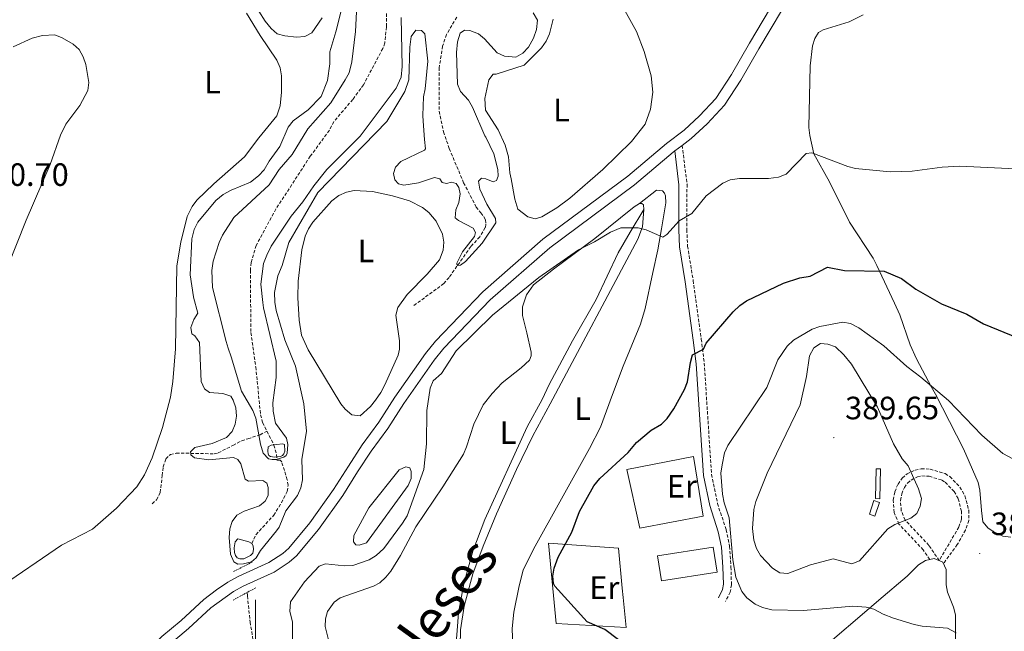
# Model space of a CAD drawing. Units: metres. Extents: x 627982 to 632491, y 4678314 to 4681366.
# Drawn here: x 630427 to 630732, y 4679000 to 4679190 of the extents above; entities that cross this region are included whole.
import ezdxf
from ezdxf.enums import TextEntityAlignment as Align

# ---------------------------------------------------------------- set-up
doc = ezdxf.new("R2010")
doc.units = ezdxf.units.M
doc.header["$MEASUREMENT"] = 0
doc.linetypes.add('TRAZOS', pattern=[0.75, 0.5, -0.25])
doc.linetypes.add('TRAZOSX2', pattern=[1.5, 1, -0.5])
for name, color, linetype, lineweight in [('Carátula', 7, 'Continuous', 5), ('Level 11', 142, 'TRAZOSX2', 13), ('Level 12', 142, 'Continuous', 0), ('Level 15', 7, 'Continuous', 13), ('Level 20', 19, 'Continuous', 0), ('Level 21', 19, 'Continuous', 0), ('Level 36', 92, 'Continuous', 0), ('Level 37', 92, 'Continuous', 0), ('Level 4', 36, 'Continuous', 30), ('Level 41', 39, 'Continuous', 0), ('Level 45', 135, 'Continuous', 0), ('Level 5', 36, 'Continuous', 0), ('Level 51', 142, 'Continuous', 0), ('Level 52', 1, 'Continuous', 13), ('Level 54', 7, 'Continuous', 0), ('Level 63', 7, 'Continuous', 0), ('Level 7', 19, 'Continuous', 0)]:
    doc.layers.add(name, color=color, linetype=linetype, lineweight=lineweight)
doc.styles.add('Arial', font='ARIAL.TTF', dxfattribs={"height": 0.2})

# ---------------------------------------------------------------- blocks, each defined once
blk = doc.blocks.new('5PATER')
at = {"layer": 'Carátula', "linetype": 'Continuous', "lineweight": 5}
h = blk.add_hatch(color=250, dxfattribs=at)
edge = h.paths.add_edge_path()
edge.add_ellipse((0, 0), major_axis=(-1.33, -1.34), ratio=0.999422, start_angle=0, end_angle=360)

msp = doc.modelspace()

# ---------------------------------------------------------------- linework, layer by layer
at = {"layer": 'Level 11', "color": 142, "linetype": 'TRAZOSX2', "lineweight": 13}
for points in [[(630536.62, 4679241.28, 358.05), (630539.6, 4679219.79, 358.59), (630540.64, 4679203.87, 358.48), (630540.64, 4679187.67, 358.62), (630540.1, 4679182.71, 358.5), (630539.49, 4679181.03, 358.48), (630533.51, 4679169.75, 358.48), (630530.18, 4679165.22, 358.62), (630524.3, 4679158.33, 358.9), (630522.92, 4679155.62, 358.76), (630516.98, 4679147.57, 358.6), (630506.32, 4679131.19, 358.9), (630500.18, 4679119.92, 358.9), (630498.61, 4679114.61, 359.1), (630498.4, 4679112.18, 359.17), (630498.56, 4679092.88, 359.17), (630500.06, 4679082.25, 359.34), (630501.56, 4679067.41, 359.45), (630502.2, 4679064.96, 359.51), (630505.72, 4679058, 359.4), (630506.51, 4679055.05, 359.45), (630506.62, 4679053.26, 360.79)], [(630562.44, 4679190.71, 361.23), (630559.24, 4679185.34, 361.47), (630558.04, 4679181.77, 361.71), (630556.99, 4679175.04, 361.95), (630556.97, 4679161.53, 362.66), (630558.32, 4679155.17, 362.54), (630560.12, 4679149.93, 362.57), (630564.58, 4679139.35, 363.36), (630568.48, 4679131.81, 363.8), (630569.96, 4679129.99, 364.1), (630570.86, 4679128.84, 364.1), (630571.35, 4679127.85, 364.1), (630571.47, 4679126.5, 364.1), (630571.3, 4679125.43, 364.1), (630569.59, 4679122.6, 364.57), (630566.81, 4679119.57, 364.81), (630560.06, 4679109.97, 365.05), (630558.44, 4679108.08, 365.33), (630548.84, 4679101.08, 366)], [(630467.95, 4679039.81, 365.97), (630469.31, 4679041.05, 366.21), (630470.44, 4679043.28, 365.99), (630471.03, 4679048.55, 366.21), (630471.37, 4679051.23, 365.97), (630472.18, 4679053.7, 365.73), (630473.57, 4679055.07, 365.73), (630475.38, 4679055.51, 365.49), (630487.19, 4679055.29, 364.23), (630488.45, 4679055.6, 364.06), (630493, 4679057.88, 363.59), (630495.7, 4679059.34, 362.63), (630497.64, 4679059.94, 362.16), (630501.42, 4679061.16, 360.01), (630503.53, 4679062.32, 359.53)], [(630498.85, 4679027.47, 364.29), (630500.15, 4679030.22, 364.29), (630505.64, 4679036.22, 364.05), (630508.03, 4679040.09, 364.05), (630509.86, 4679043.61, 363.81), (630510.11, 4679045.53, 363.81), (630509.83, 4679047.25, 363.57), (630508.13, 4679052.75, 363.34), (630507.68, 4679053.31, 363.1), (630506.62, 4679053.26, 360.79)], [(630497.42, 4679012.29, 365.71), (630497.49, 4679011.2, 365.79), (630498.32, 4679003.11, 366.02), (630499.52, 4678995.69, 366.57)]]:
    msp.add_polyline3d(points, dxfattribs=at)
at = {"layer": 'Level 12', "color": 142, "linetype": 'Continuous', "lineweight": 0}
for points in [[(630503.8, 4679056.08, 359.53), (630503.87, 4679057.4, 359.53), (630504.9, 4679057.98, 359.53), (630508.35, 4679058.36, 359.53), (630508.95, 4679058.18, 359.53), (630509.08, 4679056.08, 359.53), (630508.78, 4679055.28, 359.53), (630508.34, 4679054.78, 359.53), (630507.75, 4679054.45, 359.53), (630505.9, 4679054.29, 359.53), (630504.61, 4679054.46, 359.53), (630504.17, 4679054.8, 359.53), (630503.94, 4679055.24, 359.53), (630503.8, 4679056.08, 359.53)], [(630535.12, 4679038.57, 369.38), (630544.56, 4679050.26, 369.38), (630546.65, 4679051.27, 369.38), (630547.85, 4679050.88, 369.15), (630548.34, 4679049.76, 369.15), (630548.28, 4679047.59, 369.15), (630547.31, 4679045.47, 369.15), (630534.42, 4679027.69, 369.15), (630532.14, 4679026.9, 369.38), (630531.07, 4679027.04, 369.38), (630530.42, 4679028, 369.15), (630530.49, 4679029.89, 369.15), (630535.12, 4679038.57, 369.38)], [(630494.52, 4679028.88, 364.29), (630493.69, 4679027.98, 364.29), (630493.4, 4679026.13, 364.29), (630493.49, 4679024.71, 364.29), (630493.79, 4679023.71, 364.29), (630494.27, 4679022.97, 364.29), (630495.13, 4679022.67, 364.29), (630496.41, 4679022.72, 364.29), (630498.41, 4679023.7, 364.29), (630499.21, 4679024.5, 364.29), (630499.41, 4679025.6, 364.29), (630499.27, 4679026.73, 364.29), (630498.85, 4679027.47, 364.29)], [(630498.85, 4679027.47, 364.29), (630497.93, 4679027.99, 364.29), (630494.52, 4679028.88, 364.29)]]:
    msp.add_polyline3d(points, dxfattribs=at)
at = {"layer": 'Level 15', "color": 1, "linetype": 'Continuous', "lineweight": 0}
for points in [[(630692.33, 4679041.38, 388.46), (630692.61, 4679050.66, 388.46), (630693.96, 4679050.61, 388.46), (630693.68, 4679041.34, 388.46), (630692.33, 4679041.38, 388.46)], [(630690.49, 4679036.52, 388.46), (630691.87, 4679040.78, 388.46), (630693.6, 4679040.22, 388.46), (630692.22, 4679035.96, 388.46), (630690.49, 4679036.52, 388.46)]]:
    msp.add_polyline3d(points, dxfattribs=at)
at = {"layer": 'Level 15', "linetype": 'Continuous', "lineweight": 13}
msp.add_polyline3d([(630624.77, 4679023.66, 380.16), (630641.99, 4679026.36, 380.58), (630643.22, 4679018.53, 380.51), (630626, 4679015.83, 380.09), (630624.77, 4679023.66, 380.16)], dxfattribs=at)
at = {"layer": 'Level 20', "color": 19, "linetype": 'Continuous', "lineweight": 0, "ltscale": 0.5}
for p, q in [((630612.63, 4679025.97, 375.76), (630613.8, 4679013.61, 375.76)), ((630613.8, 4679013.61, 375.76), (630614.08, 4679010.66, 375.76))]:
    msp.add_line(p, q, dxfattribs=at)
for points in [[(630635.93, 4679054.47, 375.76), (630638.89, 4679035.97, 375.76), (630619.29, 4679032.26, 375.76), (630615.22, 4679050.4, 375.76), (630635.93, 4679054.47, 375.76)], [(630614.08, 4679010.66, 375.76), (630614.96, 4679001.45, 375.76), (630593.33, 4679002.65, 375.2), (630590.86, 4679027.57, 375.2), (630612.63, 4679025.97, 375.76)]]:
    msp.add_polyline3d(points, dxfattribs=at)
at = {"layer": 'Level 21', "color": 19, "linetype": 'Continuous', "lineweight": 0}
msp.add_line((630632.37, 4679150.96, 368.29), (630630.08, 4679149.21, 368.4), dxfattribs=at)
at = {"layer": 'Level 21', "color": 1, "linetype": 'TRAZOS', "lineweight": 0}
for p, q in [((630498.92, 4679021.65, 367.88), (630493.15, 4679018.78, 368.3)), ((630500.04, 4679013.7, 368.02), (630493.03, 4679009.92, 368.3))]:
    msp.add_line(p, q, dxfattribs=at)
at = {"layer": 'Level 21', "color": 19, "linetype": 'Continuous', "lineweight": 0}
for points in [[(630725.85, 4679304.77, 369.05), (630711.91, 4679286.04, 369.05), (630700.84, 4679267.45, 368.44), (630694.89, 4679256.58, 368.28), (630687.16, 4679241.46, 368.18), (630682.31, 4679231.35, 368.15), (630677.57, 4679220.3, 367.94), (630667.02, 4679199.2, 367.94), (630656.17, 4679180.94, 367.8), (630650.56, 4679171.16, 368.08), (630645.47, 4679163.4, 367.89), (630640.16, 4679157.67, 368.05), (630635.16, 4679153.1, 368.15), (630632.37, 4679150.96, 368.29)], [(630664.05, 4679200.82, 367.94), (630653.25, 4679182.65, 367.8), (630647.68, 4679172.93, 368.08), (630642.8, 4679165.49, 367.89), (630637.77, 4679160.07, 368.05), (630632.99, 4679155.7, 368.15), (630627.49, 4679151.5, 368.43), (630615.52, 4679141.35, 368.63), (630589.19, 4679121.81, 368.96), (630570.5, 4679105.48, 369.24), (630555.88, 4679090.24, 369.61), (630552.72, 4679086.37, 369.66), (630543.24, 4679072.81, 369.4), (630538.27, 4679065.06, 369.33), (630533.12, 4679058.04, 368.91), (630528.82, 4679051.49, 368.57), (630524.24, 4679044.22, 368.64), (630516.81, 4679033.83, 368.5), (630510.29, 4679026, 368.43), (630508.42, 4679024.34, 368.39), (630504.13, 4679021.55, 368.34), (630497.09, 4679018.35, 368.45)], [(630630.08, 4679149.21, 368.4), (630629.61, 4679148.86, 368.43), (630617.62, 4679138.7, 368.63), (630591.31, 4679119.17, 368.96), (630572.84, 4679103.03, 369.24), (630558.41, 4679088, 369.61), (630555.42, 4679084.33, 369.66), (630546.05, 4679070.93, 369.4), (630541.06, 4679063.13, 369.33), (630535.9, 4679056.11, 368.91), (630531.68, 4679049.66, 368.57), (630527.05, 4679042.33, 368.64), (630519.49, 4679031.76, 368.5), (630512.73, 4679023.63, 368.43), (630510.48, 4679021.63, 368.39), (630505.76, 4679018.58, 368.34), (630497.29, 4679014.73, 368.48)], [(630630.08, 4679149.21, 368.41), (630631.39, 4679138.76, 368.95), (630631.32, 4679124.73, 370.24), (630631.59, 4679119.44, 370.76), (630633.32, 4679108.67, 371.8), (630635.84, 4679090.57, 374.52), (630636.73, 4679083.2, 375.27), (630639.03, 4679048.55, 379.01), (630640.92, 4679039.25, 379.69), (630643.6, 4679031.07, 379.62), (630644.62, 4679026.29, 379.8), (630645.01, 4679020.09, 379.7), (630645.19, 4679014.84, 379.05), (630644.9, 4679013.18, 378.78), (630643.62, 4679010.61, 378.43)], [(630497.09, 4679018.35, 368.45), (630494.66, 4679017.25, 368.5), (630491.39, 4679015.42, 368.5), (630487.87, 4679013.13, 368.57), (630483.93, 4679010.06, 368.62), (630476.93, 4679003.59, 368.77), (630470.93, 4678998.57, 368.84), (630454.82, 4678983.42, 369.54), (630444.04, 4678972.53, 369.68), (630436.44, 4678963.25, 369.82), (630432.78, 4678959.15, 369.68), (630427.23, 4678954.42, 369.85), (630421.57, 4678951.38, 369.92)], [(630497.29, 4679014.73, 368.48), (630496.19, 4679014.23, 368.5), (630493.14, 4679012.52, 368.5), (630486.12, 4679007.48, 368.62), (630479.16, 4679001.05, 368.77), (630473.18, 4678996.04, 368.84), (630457.18, 4678981, 369.54), (630446.56, 4678970.26, 369.68), (630439.01, 4678961.05, 369.82), (630435.15, 4678956.73, 369.68), (630429.15, 4678951.61, 369.85), (630422.97, 4678948.29, 369.92), (630415.61, 4678945.53, 369.96), (630415.13, 4678945.41, 369.95)]]:
    msp.add_polyline3d(points, dxfattribs=at)
at = {"layer": 'Level 21', "color": 19, "linetype": 'TRAZOSX2', "lineweight": 0}
msp.add_polyline3d([(630632.37, 4679150.96, 368.29), (630633.89, 4679138.91, 368.95), (630633.82, 4679124.79, 370.24), (630634.07, 4679119.71, 370.76), (630635.8, 4679109.04, 371.8), (630638.32, 4679090.88, 374.52), (630639.22, 4679083.43, 375.27), (630641.51, 4679048.88, 379.01), (630643.34, 4679039.88, 379.69), (630646.02, 4679031.72, 379.62), (630647.1, 4679026.63, 379.8), (630647.51, 4679020.21, 379.7), (630647.69, 4679014.67, 379.05), (630647.3, 4679012.4, 378.78), (630645.86, 4679009.5, 378.43)], dxfattribs=at)
at = {"layer": 'Level 36', "color": 92, "linetype": 'Continuous', "lineweight": 0}
for points in [[(630614.11, 4679193.68, 366.63), (630618.18, 4679186.23, 366.87), (630620.64, 4679180.1, 367.14), (630622.72, 4679172.54, 367.47), (630623.29, 4679167.49, 367.56), (630622.6, 4679162.23, 367.5), (630620.87, 4679157.52, 367.6), (630616.65, 4679152.12, 367.61), (630607.74, 4679143.51, 367.61), (630597.48, 4679134.54, 367.78), (630593.52, 4679131.59, 367.85), (630588.87, 4679128.74, 367.96), (630586.79, 4679128.14, 368.03), (630584.47, 4679128.76, 368.05), (630581.37, 4679131.2, 367.92), (630580.49, 4679134.23, 367.78), (630579.34, 4679140.54, 367.33), (630578.86, 4679142.41, 367.47)], [(630497.19, 4679191.91, 366.51), (630501.42, 4679185, 366.37), (630506.65, 4679177.4, 366.65), (630507.62, 4679175.02, 366.7), (630508.07, 4679172.55, 366.74), (630508.1, 4679167.41, 366.86), (630507.64, 4679163.26, 367.05), (630506.57, 4679160.13, 367.21), (630501.06, 4679153.24, 367.63), (630496.59, 4679147.44, 367.49), (630487.05, 4679139.03, 367.49), (630481.82, 4679133.96, 367.53), (630480.32, 4679131.95, 367.61), (630478.81, 4679128.84, 367.68), (630476.77, 4679120.95, 367.8), (630475.53, 4679113.55, 367.89), (630475.21, 4679087.85, 368.05), (630474.35, 4679077.76, 368.3), (630473.63, 4679072.85, 368.36), (630471.14, 4679063.45, 368.47), (630467.92, 4679053.99, 368.6), (630465.57, 4679048.72, 368.68), (630463.21, 4679045.07, 368.75), (630456.88, 4679038.43, 368.75), (630449.39, 4679031.95, 368.89), (630439.81, 4679026.96, 369.03), (630419.72, 4679013.3, 369.59)], [(630578.86, 4679142.41, 367.47), (630578.45, 4679147.39, 367.23), (630577.45, 4679151.04, 367.14), (630575.24, 4679155.77, 367.05), (630571.38, 4679161.88, 366.77), (630571.14, 4679165.54, 366.91), (630572.41, 4679171.28, 366.91), (630573.7, 4679173.01, 366.91), (630574.69, 4679173.03, 366.91), (630583.32, 4679175.85, 367.05), (630588.69, 4679181.22, 366.91), (630590.16, 4679183.25, 366.86), (630591.19, 4679185.55, 366.81), (630592.32, 4679190.08, 366.71)], [(630671.64, 4679156.5, 369.33), (630672.13, 4679175.63, 368.46), (630672.79, 4679181.78, 368.1), (630673.58, 4679184.14, 368.02), (630674.73, 4679185.98, 367.93), (630676.15, 4679186.81, 367.79), (630684.16, 4679189.24, 367.86), (630688.58, 4679191.47, 367.92)], [(630424.77, 4679181.48, 366.7), (630430.67, 4679184.18, 366.37), (630433.88, 4679185.04, 366.37), (630437.72, 4679185.2, 366.51), (630440.03, 4679184.31, 366.33), (630443.37, 4679182.37, 366.13), (630445.22, 4679180.67, 366.09), (630446.54, 4679178.41, 366.13), (630447.3, 4679176.04, 366.18), (630448.22, 4679170.49, 366.23), (630447.95, 4679168, 366.23), (630445.44, 4679163.36, 366.34), (630441.09, 4679157.56, 366.37), (630439.45, 4679154.13, 366.37), (630436.24, 4679145, 366.37), (630428.82, 4679127.79, 366.79), (630423.07, 4679113.2, 367.07)], [(630734.32, 4679029.42, 383.17), (630731.86, 4679029.78, 383.3), (630729.11, 4679031.05, 383.33), (630727.38, 4679032.25, 383.31), (630725.72, 4679034.23, 383.22), (630725.26, 4679037.66, 382.93), (630724.77, 4679044.02, 381.91), (630724.25, 4679046.43, 381.74), (630719.71, 4679056.81, 381.03), (630711.04, 4679073.76, 379.67), (630709.78, 4679075.92, 379.82), (630705.1, 4679084.73, 378.46), (630703.15, 4679089.08, 377.79), (630699.88, 4679098.43, 376.37), (630698.31, 4679101.96, 375.86), (630692.75, 4679113.72, 374.78), (630691.63, 4679115.96, 374.95), (630684.3, 4679127.09, 372.96), (630678.1, 4679139.6, 370.73), (630673.19, 4679148.31, 370.32), (630671.95, 4679154, 370.03), (630671.64, 4679156.5, 369.33)], [(630619.12, 4679132.92, 368.9), (630624.39, 4679137.06, 368.42), (630626.28, 4679136.81, 368.42), (630626.89, 4679136.16, 368.42), (630627.22, 4679135.25, 368.42), (630627.35, 4679133.15, 368.42), (630626.02, 4679125.08, 368.62), (630624.86, 4679118.6, 369.85), (630623.28, 4679111.51, 370.81), (630620.92, 4679100.31, 371.52), (630619.48, 4679095.54, 371.76), (630614.06, 4679082.42, 372.71), (630610.79, 4679073.63, 373.67), (630607.08, 4679063.57, 373.91), (630603.62, 4679056.9, 373.92), (630586.25, 4679025.74, 373.53), (630583.08, 4679019.21, 373.38), (630581.78, 4679014.37, 373.27), (630580.11, 4679006.11, 372.87), (630579.68, 4679001.14, 372.73), (630579.81, 4678995.56, 372.24)], [(630537.27, 4679071.93, 368.45), (630535.64, 4679070, 368.45), (630532.42, 4679067.11, 368.45), (630529.92, 4679067.38, 368.45), (630527.79, 4679069.14, 368.45), (630526.46, 4679070.77, 368.45), (630516.34, 4679087.51, 368.03), (630514.3, 4679092.1, 367.91), (630513.51, 4679096.76, 367.89), (630513.12, 4679103.65, 367.89), (630513.2, 4679108.83, 367.89), (630514.34, 4679118.54, 367.83), (630515.4, 4679122.75, 367.75), (630516.42, 4679125.03, 367.71), (630517.79, 4679127.1, 367.67), (630523.68, 4679133.77, 367.43), (630525.84, 4679135.36, 367.33), (630528.18, 4679136.45, 367.25), (630530.61, 4679136.93, 367.19), (630536.26, 4679136.68, 367.31), (630542.5, 4679135.35, 367.33), (630547.8, 4679133.7, 367.33), (630551.84, 4679131.67, 367.33), (630553.8, 4679130.12, 367.27), (630556.03, 4679127.45, 367.19), (630557.97, 4679123.45, 367.19), (630558.41, 4679120.96, 367.19), (630558.24, 4679118.43, 367.19), (630557.09, 4679115.42, 367.19), (630553.25, 4679111.04, 367.3), (630547.01, 4679104.66, 367.33), (630544.13, 4679100.68, 367.33), (630543.54, 4679098.25, 367.6), (630544.71, 4679090.31, 367.66), (630544.68, 4679087.79, 367.71), (630544.28, 4679085.92, 367.75), (630540.16, 4679076.71, 367.88), (630538.93, 4679074.29, 368.03), (630537.27, 4679071.93, 368.45)], [(630620.5, 4679131.06, 369.37), (630616.25, 4679124.08, 369.42), (630612.54, 4679117.57, 369.85), (630605.67, 4679103.11, 370.57), (630598.36, 4679090.3, 371.44), (630591.12, 4679076.78, 372.6), (630588.95, 4679072.14, 372.71), (630584.25, 4679063.64, 372.71), (630571.19, 4679034.86, 372.25), (630567.41, 4679025.05, 372.4), (630564.63, 4679015, 372.02), (630563.02, 4679005.93, 372.23), (630562.54, 4679000.46, 372.47), (630562.14, 4678995.38, 372.23)], [(630584.21, 4679092.76, 371.52), (630582.84, 4679098.2, 370.96), (630582.84, 4679100.9, 370.57), (630584.04, 4679104.56, 370.13), (630586.24, 4679107.71, 369.99), (630592.47, 4679112.54, 370.08), (630605.32, 4679122.11, 369.61), (630617.44, 4679131.88, 368.88), (630619.12, 4679132.92, 368.9)], [(630591.39, 4679070.82, 373.2), (630618.59, 4679121.82, 370.1), (630620.03, 4679125.65, 369.61), (630620.5, 4679131.06, 369.37)], [(630619.12, 4679132.92, 368.9), (630619.84, 4679132.87, 369.14), (630620.41, 4679132.47, 369.37), (630620.5, 4679131.06, 369.37)], [(630523.04, 4678995.93, 372.47), (630521.65, 4679001.75, 372.2), (630521.72, 4679004.09, 372.12), (630522.38, 4679006.34, 372.03), (630524.37, 4679009.23, 371.89), (630526.23, 4679010.65, 371.8), (630536.57, 4679014.19, 370.92), (630538.52, 4679015.29, 370.8), (630540.42, 4679016.97, 370.64), (630542, 4679018.9, 370.45), (630544.98, 4679023.78, 370.35), (630549.7, 4679032.59, 370.76), (630558.13, 4679045.06, 371.3), (630564.48, 4679055.15, 371.04), (630565.51, 4679057.41, 371.22), (630567.69, 4679064.47, 371.76), (630570.6, 4679070.48, 372.23), (630573.42, 4679074.01, 372.54), (630576.57, 4679077.25, 372.72), (630582.47, 4679081.93, 372.71), (630585.04, 4679084.33, 372.47), (630585.52, 4679085.65, 372.47), (630585.5, 4679086.78, 372.23), (630584.21, 4679092.76, 371.52)], [(630563.47, 4678995.57, 372.95), (630563.64, 4679000.69, 372.95), (630564.71, 4679008.03, 372.87), (630567.44, 4679018.01, 372.58), (630570.67, 4679026.68, 372.48), (630574.8, 4679036.71, 372.79), (630580.94, 4679050.39, 373.4), (630586.06, 4679060.84, 373.67), (630591.39, 4679070.82, 373.2)], [(630714.35, 4679014.59, 381.63), (630714.27, 4679019.42, 382.19), (630713.25, 4679021.71, 382.21), (630710.59, 4679022.84, 382.05), (630707.88, 4679022.18, 381.86), (630705.74, 4679020.8, 381.63), (630702.2, 4679017.32, 381.03), (630693.4, 4679009.86, 379.53), (630690.4, 4679007.3, 379.53), (630676.9, 4678995.72, 377.58)], [(630717.23, 4678997.35, 379.93), (630717.18, 4679005.33, 380.65), (630716.59, 4679007.72, 380.83), (630714.7, 4679012.41, 381.15), (630714.35, 4679014.59, 381.63)]]:
    msp.add_polyline3d(points, dxfattribs=at)
at = {"layer": 'Level 36', "color": 19, "linetype": 'TRAZOSX2', "lineweight": 0}
for points in [[(630709.2, 4679022.5, 382.2), (630707.18, 4679025.48, 382.43), (630699.64, 4679033.49, 384.58), (630698.15, 4679037.1, 385), (630697.86, 4679040.93, 385.26), (630698.35, 4679043.5, 385.34), (630699.36, 4679045.9, 385.33), (630700.68, 4679047.75, 385.28), (630702.17, 4679049.02, 385.18), (630704.65, 4679050.25, 384.85), (630706.56, 4679050.66, 384.51), (630709.3, 4679050.54, 383.86), (630714.03, 4679049.14, 383.15), (630715.43, 4679048.2, 382.93), (630718.59, 4679044.96, 382.5), (630720.14, 4679042.21, 382.42), (630721.3, 4679037.8, 382.59), (630721.3, 4679034.61, 382.91), (630720.3, 4679031.62, 383.15), (630717.76, 4679027.14, 382.67), (630713.47, 4679021.21, 381.96)], [(630712.13, 4679022.18, 382.2), (630708.94, 4679026.89, 382.43), (630701.56, 4679034.73, 384.58), (630700.37, 4679037.62, 385), (630700.13, 4679040.8, 385.26), (630700.51, 4679042.85, 385.34), (630701.34, 4679044.8, 385.33), (630702.35, 4679046.22, 385.28), (630703.42, 4679047.13, 385.18), (630705.39, 4679048.11, 384.85), (630706.75, 4679048.4, 384.51), (630709, 4679048.3, 383.86), (630712.99, 4679047.13, 383.15), (630713.99, 4679046.46, 382.93), (630716.77, 4679043.6, 382.5), (630718.04, 4679041.36, 382.42), (630719.05, 4679037.51, 382.59), (630719.05, 4679034.97, 382.91), (630718.23, 4679032.54, 383.15), (630712.13, 4679022.18, 382.2)]]:
    msp.add_polyline3d(points, dxfattribs=at)
at = {"layer": 'Level 4', "color": 36, "linetype": 'Continuous', "lineweight": 30}
msp.add_polyline3d([(630612.66, 4678997.63, 375.01), (630608.36, 4679000.77, 375.01), (630602.89, 4679003.21, 375.01), (630592.89, 4679014.26, 375.01), (630592.5, 4679015.03, 375.01), (630592.25, 4679017.31, 375.01), (630592.71, 4679019.76, 375.01), (630593.89, 4679023.19, 375.01), (630598.19, 4679030.96, 375.01), (630600.48, 4679037.35, 375.01), (630604.98, 4679045.32, 375.01), (630606.82, 4679047.66, 375.01), (630615.66, 4679055.73, 375.01), (630618.24, 4679058.82, 375.01), (630622.81, 4679062.63, 375.01), (630625.95, 4679064.48, 375.01), (630627.69, 4679066.28, 375.01), (630629.76, 4679069.27, 375.01), (630633.1, 4679075.25, 375.01), (630634.01, 4679077.58, 375.01), (630634.92, 4679083.63, 375.01), (630635.63, 4679086.03, 375.01), (630639.02, 4679087.72, 375.01), (630639.87, 4679089.55, 375.01), (630648.24, 4679099.27, 375.01), (630650.29, 4679101.33, 375.01), (630652.37, 4679102.71, 375.01), (630663.81, 4679108.21, 375.01), (630668.89, 4679109.86, 375.01), (630672.07, 4679110.43, 375.01), (630677.5, 4679113.16, 375.01), (630682.71, 4679112.16, 375.01), (630695.11, 4679111.95, 375.01), (630700.46, 4679109.61, 375.01), (630704.9, 4679106.36, 375.01), (630712.9, 4679101.75, 375.01), (630720.72, 4679098.55, 375.01), (630725.9, 4679095.63, 375.01), (630736.74, 4679091.15, 375.01)], dxfattribs=at)
at = {"layer": 'Level 5', "color": 36, "linetype": 'Continuous', "lineweight": 0}
for points in [[(630531.75, 4679200.6, 360.01), (630531.05, 4679186.25, 360.01), (630529.91, 4679176.85, 360.01), (630529.03, 4679173.44, 360.01), (630527.85, 4679171.24, 360.01), (630523.38, 4679164.13, 360.01), (630516.22, 4679156.03, 360.01), (630511.39, 4679148.13, 360.01), (630507.37, 4679143.44, 360.01), (630504.25, 4679138.71, 360.01), (630493.31, 4679128.63, 360.01), (630489.73, 4679123.12, 360.01), (630488.69, 4679120.79, 360.01), (630486.9, 4679115.02, 360.01), (630486.45, 4679112.11, 360.01), (630486.65, 4679106.83, 360.01), (630490.84, 4679090.1, 360.01), (630491.51, 4679088.1, 360.01)], [(630528.24, 4679199.3, 365.01), (630524.96, 4679186.17, 365.01), (630523.04, 4679180.01, 365.01), (630523.02, 4679176.2, 365.01), (630522.35, 4679171.11, 365.01), (630520.4, 4679166.11, 365.01), (630516.32, 4679161.97, 365.01)], [(630501.05, 4679192.63, 365.01), (630502.97, 4679189.5, 365.01), (630504.81, 4679187.21, 365.01), (630506.74, 4679185.6, 365.01), (630509.14, 4679184.9, 365.01), (630512.71, 4679184.53, 365.01), (630515.28, 4679184.72, 365.01), (630517.49, 4679185.9, 365.01), (630520.67, 4679190.48, 365.01)], [(630580.77, 4679178.36, 365.01), (630582.98, 4679179.52, 365.01), (630584.74, 4679181.4, 365.01), (630586.27, 4679184.16, 365.01), (630587.22, 4679186.86, 365.01), (630587.51, 4679189.8, 365.01), (630586.14, 4679192.08, 365.01)], [(630502.29, 4679102.21, 360.01), (630501.67, 4679107.88, 360.01), (630502.52, 4679114.29, 360.01), (630503.47, 4679116.94, 360.01), (630504.82, 4679119.66, 360.01), (630511.06, 4679129.02, 360.01), (630514.71, 4679133.48, 360.01), (630518.09, 4679138.43, 360.01), (630522.11, 4679143.51, 360.01), (630532.47, 4679153.8, 360.01), (630543.68, 4679168.7, 360.01), (630545.18, 4679172.15, 360.01), (630545.48, 4679175.38, 360.01), (630545.22, 4679190.57, 360.01)], [(630506.52, 4679031.37, 365.01), (630507.31, 4679032.57, 365.01), (630509.4, 4679037.55, 365.01), (630512.98, 4679042.4, 365.01), (630514.02, 4679044.68, 365.01), (630514.54, 4679047.16, 365.01), (630514.38, 4679053.54, 365.01), (630515.8, 4679062.32, 365.01), (630514.99, 4679070.8, 365.01), (630512.41, 4679082.48, 365.01), (630509.04, 4679090.63, 365.01), (630506.37, 4679099.72, 365.01), (630505.95, 4679102.27, 365.01), (630505.9, 4679105.32, 365.01), (630506.91, 4679110.52, 365.01), (630508.22, 4679113.74, 365.01), (630510.31, 4679120.83, 365.01), (630519.32, 4679136.32, 365.01), (630540.79, 4679158.38, 365.01), (630546.32, 4679167.67, 365.01), (630547.61, 4679171.3, 365.01), (630547.89, 4679181.45, 365.01), (630548.32, 4679184.68, 365.01), (630549.79, 4679186.72, 365.01), (630551.46, 4679186.61, 365.01), (630552.53, 4679185.54, 365.01), (630553.44, 4679177.05, 365.01), (630552.67, 4679168.48, 365.01), (630552.09, 4679166.04, 365.01), (630551.87, 4679160.17, 365.01), (630551.98, 4679158.46, 365.01), (630552.46, 4679152.81, 365.01)], [(630573.95, 4679148.31, 365.01), (630571.42, 4679153.52, 365.01), (630571.2, 4679153.95, 365.01), (630567.32, 4679162.8, 365.01), (630566.07, 4679165.01, 365.01), (630563.65, 4679167.63, 365.01), (630562.72, 4679169.97, 365.01), (630562.36, 4679179.78, 365.01), (630562.63, 4679183.1, 365.01), (630563.52, 4679185.72, 365.01), (630564.89, 4679186.65, 365.01), (630566.47, 4679186.56, 365.01), (630569.16, 4679185.58, 365.01), (630571.06, 4679183.96, 365.01), (630574.94, 4679179.61, 365.01), (630577.25, 4679178.63, 365.01), (630580.77, 4679178.36, 365.01)], [(630516.32, 4679161.97, 365.01), (630511.67, 4679158.59, 365.01), (630510.17, 4679156.59, 365.01), (630507.55, 4679150.63, 365.01), (630504.2, 4679146.01, 365.01), (630502.66, 4679143.32, 365.01), (630500.95, 4679141.5, 365.01), (630498.45, 4679139.52, 365.01), (630492.44, 4679137.08, 365.01), (630489.97, 4679135.72, 365.01), (630487.63, 4679133.88, 365.01), (630482.09, 4679127.09, 365.01), (630480.95, 4679124.86, 365.01), (630480.2, 4679121.93, 365.01), (630479.69, 4679110.83, 365.01), (630480.71, 4679103.96, 365.01), (630480.74, 4679103.86, 365.01), (630482.06, 4679098.86, 365.01)], [(630552.46, 4679152.81, 365.01), (630552.76, 4679149.83, 365.01), (630552.46, 4679149.48, 365.01), (630545.13, 4679145.96, 365.01), (630543.44, 4679144.21, 365.01), (630542.84, 4679142.25, 365.01), (630543.22, 4679140.31, 365.01), (630544.34, 4679139.04, 365.01), (630545.98, 4679138.63, 365.01), (630550.55, 4679139.36, 365.01), (630555.55, 4679140.99, 365.01), (630557.19, 4679140.57, 365.01), (630557.93, 4679139.45, 365.01), (630559.26, 4679139.1, 365.01), (630560.85, 4679139.57, 365.01), (630562.24, 4679139.09, 365.01), (630563.11, 4679137.88, 365.01), (630563.49, 4679135.87, 365.01), (630563.12, 4679133.26, 365.01), (630562.16, 4679130.95, 365.01), (630561.96, 4679128.44, 365.01), (630562.94, 4679127.6, 365.01), (630567.5, 4679125.29, 365.01), (630568.24, 4679123.92, 365.01), (630567.95, 4679122.66, 365.01), (630564.17, 4679117.98, 365.01), (630562.47, 4679114.43, 365.01), (630562.47, 4679114.06, 365.01), (630562.79, 4679113.72, 365.01), (630563.55, 4679113.82, 365.01), (630565.1, 4679114.95, 365.01), (630570.28, 4679120.6, 365.01), (630574.6, 4679126.95, 365.01), (630574.45, 4679128.3, 365.01), (630571.77, 4679132.68, 365.01), (630569.56, 4679137.39, 365.01), (630569.2, 4679139.87, 365.01), (630570.13, 4679140.73, 365.01), (630571.45, 4679140.59, 365.01), (630573.75, 4679139.6, 365.01), (630574.79, 4679140.08, 365.01), (630575.27, 4679141.38, 365.01), (630575.14, 4679143.45, 365.01), (630573.95, 4679148.31, 365.01)], [(630511.48, 4678994.6, 370.01), (630511.42, 4679003.13, 370.01), (630510.61, 4679006.37, 370.01), (630510.88, 4679009.36, 370.01), (630515.18, 4679015.62, 370.01), (630519.76, 4679020.48, 370.01), (630521.68, 4679021.15, 370.01), (630527.64, 4679020.52, 370.01), (630530.14, 4679020.6, 370.01), (630535.26, 4679022.43, 370.01), (630537.4, 4679023.72, 370.01), (630539.81, 4679025.88, 370.01), (630545.63, 4679033.72, 370.01), (630547.06, 4679036.03, 370.01), (630552.21, 4679050.38, 370.01), (630553, 4679058.41, 370.01), (630553.12, 4679068.76, 370.01), (630554.17, 4679075.63, 370.01), (630555.16, 4679077.93, 370.01), (630557.67, 4679080.24, 370.01), (630562.27, 4679087.26, 370.01), (630573.57, 4679098.3, 370.01), (630587.9, 4679109.94, 370.01), (630600.25, 4679118.56, 370.01), (630605.23, 4679121.01, 370.01), (630610.18, 4679124.03, 370.01), (630613.39, 4679125.37, 370.01), (630618.78, 4679125.4, 370.01), (630621.19, 4679124.73, 370.01), (630626.36, 4679122.45, 370.01), (630627.61, 4679123.32, 370.01), (630631.44, 4679127.53, 370.01), (630635.39, 4679129.78, 370.01), (630639.87, 4679135.31, 370.01), (630644.97, 4679139.21, 370.01), (630647.23, 4679140.29, 370.01), (630650.13, 4679140.69, 370.01), (630659.17, 4679140.72, 370.01), (630662.29, 4679141.13, 370.01), (630664.64, 4679142, 370.01), (630670.85, 4679148.43, 370.01), (630672.63, 4679148.63, 370.01), (630683.79, 4679144.42, 370.01), (630686.21, 4679143.8, 370.01), (630696.89, 4679142.79, 370.01), (630703.8, 4679142.91, 370.01), (630713.11, 4679144.23, 370.01), (630718.5, 4679144.47, 370.01), (630737.86, 4679143.53, 370.01)], [(630491.51, 4679088.1, 360.01), (630492.45, 4679085.32, 360.01), (630495.67, 4679074.7, 360.01), (630499.14, 4679068.67, 360.01), (630500.1, 4679066.35, 360.01), (630501.51, 4679058.25, 360.01), (630502.34, 4679055.5, 360.01), (630504.01, 4679053.7, 360.01), (630505.11, 4679053.53, 360.01), (630506.43, 4679053.56, 360.01), (630508.83, 4679054.29, 360.01), (630509.48, 4679054.8, 360.01), (630509.85, 4679055.44, 360.01), (630510.06, 4679058.14, 360.01), (630509.58, 4679060.14, 360.01), (630506.24, 4679064.8, 360.01), (630505.46, 4679068.47, 360.01), (630505.4, 4679071.06, 360.01), (630506.44, 4679078.91, 360.01), (630506.39, 4679084.01, 360.01), (630502.47, 4679100.51, 360.01), (630502.29, 4679102.21, 360.01)], [(630482.06, 4679098.86, 365.01), (630480.9, 4679096.98, 365.01), (630479.97, 4679094.49, 365.01), (630480.19, 4679092.54, 365.01), (630481.14, 4679091.87, 365.01), (630482.56, 4679089.82, 365.01), (630483.11, 4679077.7, 365.01), (630484.12, 4679075.42, 365.01), (630485.68, 4679074.26, 365.01), (630489.86, 4679073.95, 365.01), (630492.29, 4679073.18, 365.01), (630493.1, 4679071.93, 365.01), (630493.85, 4679069.55, 365.01), (630494.13, 4679066.96, 365.01), (630493.63, 4679064.47, 365.01), (630492.7, 4679062.15, 365.01), (630491, 4679060.34, 365.01), (630486.5, 4679058.45, 365.01), (630481.13, 4679057.19, 365.01), (630479.86, 4679055.94, 365.01), (630479.87, 4679055.35, 365.01), (630479.97, 4679054.97, 365.01), (630481.09, 4679054.08, 365.01), (630485.5, 4679053.46, 365.01), (630493.15, 4679054.16, 365.01), (630494.54, 4679053.52, 365.01), (630495.47, 4679052.12, 365.01), (630496.75, 4679047.46, 365.01), (630497.86, 4679046.79, 365.01), (630502.22, 4679046.99, 365.01), (630503.49, 4679046.19, 365.01), (630503.92, 4679044.85, 365.01), (630503.87, 4679042.35, 365.01), (630502.96, 4679040.59, 365.01), (630501.19, 4679039.15, 365.01), (630496.52, 4679037.5, 365.01), (630494.21, 4679036.2, 365.01), (630492.7, 4679034.3, 365.01), (630492.01, 4679031.96, 365.01), (630491.81, 4679029.35, 365.01), (630492.27, 4679024.14, 365.01), (630493.22, 4679021.74, 365.01), (630494.49, 4679021.07, 365.01), (630496.25, 4679021.13, 365.01), (630498.75, 4679021.77, 365.01), (630500.2, 4679023.02, 365.01), (630501.58, 4679025.24, 365.01), (630506.52, 4679031.37, 365.01)], [(630717.44, 4678999.79, 380.01), (630714.7, 4679001.19, 380.01), (630706.82, 4679001.77, 380.01), (630704.37, 4679002.29, 380.01), (630697.92, 4679004.35, 380.01), (630694.77, 4679005.53, 380.01), (630691.87, 4679007.06, 380.01), (630689.45, 4679007.69, 380.01), (630685.31, 4679008.01, 380.01), (630670, 4679006.64, 380.01), (630660.21, 4679006.89, 380.01), (630657.26, 4679007.63, 380.01), (630655, 4679008.68, 380.01), (630652.43, 4679010.59, 380.01), (630650.94, 4679012.58, 380.01), (630649.07, 4679017.02, 380.01), (630648.14, 4679022.4, 380.01), (630646.95, 4679035.37, 380.01), (630645.37, 4679040.12, 380.01), (630644.91, 4679042.79, 380.01), (630644.4, 4679049.26, 380.01), (630644.76, 4679051.84, 380.01), (630645.56, 4679055.58, 380.01), (630646.51, 4679057.89, 380.01), (630658.65, 4679075.82, 380.01), (630662.09, 4679084.41, 380.01), (630664.97, 4679088.64, 380.01), (630666.91, 4679090.52, 380.01), (630672.69, 4679093.9, 380.01), (630675.11, 4679094.82, 380.01), (630682.21, 4679096.14, 380.01), (630684.65, 4679095.67, 380.01), (630687.25, 4679094.4, 380.01), (630694.91, 4679088.82, 380.01), (630702.05, 4679082.4, 380.01), (630706.44, 4679079.1, 380.01), (630715.04, 4679071.8, 380.01), (630725.39, 4679061.03, 380.01), (630731.91, 4679055.39, 380.01), (630739.81, 4679051.16, 380.01)], [(630702.48, 4679051.57, 385.01), (630705.7, 4679044.41, 385.01), (630706.66, 4679041.46, 385.01), (630706.2, 4679039.02, 385.01), (630705.17, 4679036.75, 385.01), (630703.3, 4679035.28, 385.01), (630698.35, 4679033.32, 385.01), (630696.25, 4679031.96, 385.01), (630687.43, 4679022.06, 385.01), (630685.02, 4679021.13, 385.01), (630679.29, 4679022.74, 385.01), (630672.18, 4679020.88, 385.01), (630665.21, 4679018.11, 385.01), (630662.72, 4679018.37, 385.01), (630660.4, 4679019.85, 385.01), (630656.73, 4679023.78, 385.01), (630655.48, 4679025.94, 385.01), (630654.66, 4679028.52, 385.01), (630654.25, 4679032.09, 385.01), (630654.62, 4679038.05, 385.01), (630655.28, 4679040.46, 385.01), (630658.74, 4679049.23, 385.01), (630669.01, 4679070.48, 385.01), (630671, 4679079.31, 385.01), (630671.92, 4679085.62, 385.01), (630673.2, 4679088.11, 385.01), (630675.31, 4679089.49, 385.01), (630677.57, 4679089.32, 385.01), (630679.94, 4679088.47, 385.01), (630682.59, 4679086, 385.01), (630684.89, 4679083.11, 385.01), (630693, 4679069.7, 385.01), (630697.94, 4679058.38, 385.01), (630700.68, 4679053.68, 385.01), (630702.48, 4679051.57, 385.01)]]:
    msp.add_polyline3d(points, dxfattribs=at)
at = {"layer": 'Level 51', "color": 142, "linetype": 'Continuous', "lineweight": 0}
for points in [[(630503.8, 4679056.08, 359.53), (630503.87, 4679057.4, 359.53), (630504.9, 4679057.98, 359.53), (630508.35, 4679058.36, 359.53), (630508.95, 4679058.18, 359.53), (630509.08, 4679056.08, 359.53), (630508.78, 4679055.28, 359.53), (630508.34, 4679054.78, 359.53), (630507.75, 4679054.45, 359.53), (630505.9, 4679054.29, 359.53), (630504.61, 4679054.46, 359.53), (630504.17, 4679054.8, 359.53), (630503.94, 4679055.24, 359.53), (630503.8, 4679056.08, 359.53)], [(630535.12, 4679038.57, 369.38), (630544.56, 4679050.26, 369.38), (630546.65, 4679051.27, 369.38), (630547.85, 4679050.88, 369.38), (630548.34, 4679049.76, 369.38), (630548.28, 4679047.59, 369.38), (630547.31, 4679045.47, 369.38), (630534.42, 4679027.69, 369.38), (630532.14, 4679026.9, 369.38), (630531.07, 4679027.04, 369.38), (630530.42, 4679028, 369.38), (630530.49, 4679029.89, 369.38), (630535.12, 4679038.57, 369.38)], [(630494.52, 4679028.88, 364.29), (630497.93, 4679027.99, 364.29), (630498.85, 4679027.47, 364.29), (630499.27, 4679026.73, 364.29), (630499.41, 4679025.6, 364.29), (630499.21, 4679024.5, 364.29), (630498.41, 4679023.7, 364.29), (630496.41, 4679022.72, 364.29), (630495.13, 4679022.67, 364.29), (630494.27, 4679022.97, 364.29), (630493.79, 4679023.71, 364.29), (630493.49, 4679024.71, 364.29), (630493.4, 4679026.13, 364.29), (630493.69, 4679027.98, 364.29), (630494.52, 4679028.88, 364.29)]]:
    msp.add_polyline3d(points, close=True, dxfattribs=at)
at = {"layer": 'Level 52', "color": 1, "linetype": 'Continuous', "lineweight": 0}
for points in [[(630692.33, 4679041.38, 388.46), (630692.61, 4679050.66, 388.46), (630693.96, 4679050.61, 388.46), (630693.68, 4679041.34, 388.46), (630692.33, 4679041.38, 388.46)], [(630690.49, 4679036.52, 388.46), (630691.87, 4679040.78, 388.46), (630693.6, 4679040.22, 388.46), (630692.22, 4679035.96, 388.46), (630690.49, 4679036.52, 388.46)]]:
    msp.add_polyline3d(points, close=True, dxfattribs=at)
at = {"layer": 'Level 52', "color": 1, "linetype": 'Continuous', "lineweight": 13}
msp.add_polyline3d([(630624.77, 4679023.66, 380.16), (630641.99, 4679026.36, 380.58), (630643.22, 4679018.53, 380.51), (630626, 4679015.83, 380.09), (630624.77, 4679023.66, 380.16)], close=True, dxfattribs=at)
at = {"layer": 'Level 54', "linetype": 'Continuous', "lineweight": 0}
for points in [[(630470.93, 4678998.57, 368.84), (630476.93, 4679003.59, 368.77), (630483.93, 4679010.06, 368.62), (630487.87, 4679013.13, 368.57), (630491.39, 4679015.42, 368.5), (630494.66, 4679017.25, 368.5), (630497.09, 4679018.35, 368.45), (630504.13, 4679021.55, 368.34), (630508.42, 4679024.34, 368.39), (630510.29, 4679026, 368.43), (630516.81, 4679033.83, 368.5), (630524.24, 4679044.22, 368.64), (630528.82, 4679051.49, 368.57), (630533.12, 4679058.04, 368.91), (630538.27, 4679065.06, 369.33), (630543.24, 4679072.81, 369.4), (630552.72, 4679086.37, 369.66), (630555.88, 4679090.24, 369.61), (630570.5, 4679105.48, 369.24), (630589.19, 4679121.81, 368.96), (630615.52, 4679141.35, 368.63), (630627.49, 4679151.5, 368.43), (630632.99, 4679155.7, 368.15), (630637.77, 4679160.07, 368.05), (630642.8, 4679165.49, 367.89), (630647.68, 4679172.93, 368.08), (630653.25, 4679182.65, 367.8), (630664.05, 4679200.82, 367.94)], [(630667.02, 4679199.2, 367.94), (630656.17, 4679180.94, 367.8), (630650.56, 4679171.16, 368.08), (630645.47, 4679163.4, 367.89), (630640.16, 4679157.67, 368.05), (630635.16, 4679153.1, 368.15), (630632.37, 4679150.96, 368.29), (630630.08, 4679149.21, 368.41), (630629.61, 4679148.86, 368.43), (630617.62, 4679138.7, 368.63), (630591.31, 4679119.17, 368.96), (630572.84, 4679103.03, 369.24), (630558.41, 4679088, 369.61), (630555.42, 4679084.33, 369.66), (630546.05, 4679070.93, 369.4), (630541.06, 4679063.13, 369.33), (630535.9, 4679056.11, 368.91), (630531.68, 4679049.66, 368.57), (630527.05, 4679042.33, 368.64), (630519.49, 4679031.76, 368.5), (630512.73, 4679023.63, 368.43), (630510.48, 4679021.63, 368.39), (630505.76, 4679018.58, 368.34), (630497.29, 4679014.73, 368.48), (630496.19, 4679014.23, 368.5), (630493.14, 4679012.52, 368.5), (630486.12, 4679007.48, 368.62), (630479.16, 4679001.05, 368.77), (630473.18, 4678996.04, 368.84)]]:
    msp.add_polyline3d(points, dxfattribs=at)
at = {"layer": 'Level 63', "linetype": 'Continuous', "lineweight": 0}
msp.add_polyline3d([(630500, 4678990, 0.01), (630500, 4679010, 0.01)], dxfattribs=at)

# ---------------------------------------------------------------- block references
at = {"layer": 'Level 7', "color": 19, "linetype": 'Continuous', "lineweight": 0, "xscale": 0.1000007614726202, "yscale": 0.1000007614726202}
for p in [(630679.45, 4679060.3, 389.66), (630724.71, 4679024.38, 383.86)]:
    msp.add_blockref('5PATER', p, dxfattribs=at)

# ---------------------------------------------------------------- texts
at = {"layer": 'Level 37', "color": 92, "linetype": 'Continuous', "lineweight": 0, "style": 'Arial'}
for s, p in [('L', (630486.62245, 4679170.56001, 366.73)), ('L', (630594.93245, 4679161.89001, 367.29)), ('L', (630534.28245, 4679118.21001, 367.48)), ('L', (630601.51245, 4679069.31001, 373.67)), ('L', (630578.36245, 4679061.86001, 372.71)), ('Er', (630632.3049, 4679045.22001, 377.73)), ('Er', (630608.2549, 4679013.76001, 375.9))]:
    msp.add_text(s, height=7.00002, dxfattribs=at).set_placement(p, align=Align.MIDDLE_CENTER)
at = {"layer": 'Level 41', "color": 19, "linetype": 'Continuous', "lineweight": 0, "style": 'Arial'}
for s, p in [('370.70', (630412.88, 4679136.19, 370.71)), ('389.65', (630682.95, 4679063.8, 389.66)), ('383.85', (630728.21, 4679027.88, 383.86))]:
    msp.add_text(s, height=7.00002, dxfattribs=at).set_placement(p, align=Align.BOTTOM_LEFT)
at = {"layer": 'Level 45', "linetype": 'Continuous', "lineweight": 0, "style": 'Arial'}
msp.add_text('Cañada Real de los Roncaleses', height=11.99988, rotation=54.1666695, dxfattribs=at).set_placement((630442.16, 4678831.71, 372.67), align=Align.BOTTOM_LEFT)

doc.saveas('drawing.dxf')
